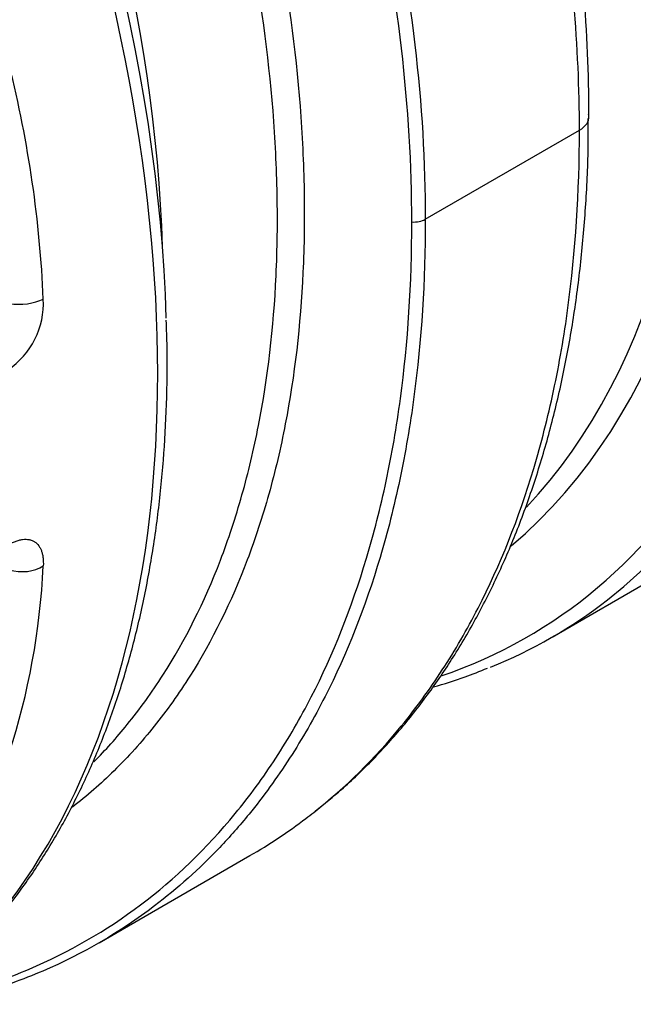
# Model space of a CAD drawing. Units: millimetres. Extents: x 0 to 12601, y 0 to 8911.
# Drawn here: x 11254 to 11635, y 2393 to 3003 of the extents above; entities that cross this region are included whole.
import ezdxf

# ---------------------------------------------------------------- set-up
doc = ezdxf.new("R2010")
doc.units = ezdxf.units.MM
doc.header["$LTSCALE"] = 30.003
doc.layers.add('Default', color=7, linetype='Continuous')
doc.layers.add('DV4_0', color=7, linetype='Continuous')

# ---------------------------------------------------------------- blocks, each defined once
blk = doc.blocks.new('SE7')
at = {"layer": 'DV4_0', "color": 7, "linetype": 'Continuous'}
for p, q in [((11606.58, 2938), (11606.57, 2941.82)), ((11505.57, 2879.33), (11601.17, 2934.52)), ((11584.28, 2620.39), (11651.31, 2659.09)), ((11303.15, 2430.86), (11396.79, 2484.92))]:
    blk.add_line(p, q, dxfattribs=at)
blk.add_arc((11219.54, 2827.12), 49.1, 303.32671, 3.20985, dxfattribs=at)
for centre, major_axis, ratio, start_param, end_param in [((10703.16, 3150.9), (-450, 779.42), 0.57735, 3.222821, 5.23236), ((10714.36, 3157.37), (-446.1, 772.66), 0.57735, 3.960924, 5.191723), ((11134.28, 3399.81), (-450, 779.42), 0.57735, 3.22084, 4.764832), ((10752.44, 3179.36), (417.5, -723.13), 0.57735, 0.820133, 1.984618), ((11123.07, 3393.34), (-446.1, 772.66), 0.57735, 3.027359, 4.751296), ((11096.2, 3377.83), (-421.4, 729.89), 0.57735, 3.24504, 4.696037), ((11084.99, 3371.36), (-417.5, 723.13), 0.57735, 3.315438, 4.691252), ((10348.59, 2946.19), (856.82, -423.48), 0.795023, 0.410666, 0.592245), ((11587.03, 2942.69), (-20, 0), 0.57742, 2.356134, 3.18679), ((11587.03, 2942.69), (-20, 0), 0.57742, 3.18679, 3.272436), ((11498.5, 2883.41), (10, 0), 0.577313, 4.581331, 5.497819), ((11254.52, 2836.14), (19.98, 0.82), 0.472327, 4.334235, 5.472763), ((10348.59, 2946.19), (872.08, -460.52), 0.640344, 0.10823, 0.289809), ((11254.52, 2674.41), (-19.98, 0.97), 0.672877, 1.244795, 2.383324), ((11134.28, 3399.81), (-450, 779.42), 0.57735, 3.059866, 3.22084)]:
    blk.add_ellipse(centre, major_axis=major_axis, ratio=ratio, start_param=start_param, end_param=end_param, dxfattribs=at)
for points, knots in [([(11134.59, 3761.39), (11162.25, 3730.76), (11188.8, 3698.6), (11227, 3648.09), (11239.46, 3630.86), (11263.8, 3595.67), (11275.58, 3577.86), (11309.72, 3523.84), (11330.93, 3487.02), (11360.42, 3430.59), (11369.87, 3411.58), (11383.45, 3382.76), (11387.88, 3373.1), (11396.53, 3353.68), (11400.77, 3343.91), (11421.27, 3295.16), (11435.7, 3256.21), (11454.46, 3197.88), (11460.23, 3178.45), (11468.15, 3149.33), (11470.67, 3139.62), (11475.46, 3120.23), (11477.73, 3110.51), (11488.43, 3062.19), (11494.82, 3024.42), (11503.39, 2950.58), (11505.57, 2914.51), (11505.57, 2879.33)], [0, 0, 0, 0, 0.125, 0.125, 0.1875, 0.1875, 0.25, 0.25, 0.375, 0.375, 0.4375, 0.4375, 0.46875, 0.46875, 0.5, 0.5, 0.625, 0.625, 0.6875, 0.6875, 0.71875, 0.71875, 0.75, 0.75, 0.875, 0.875, 1, 1, 1, 1]), ([(11497.19, 2877.69), (11497.19, 2912.72), (11495.02, 2948.63), (11486.49, 3022.16), (11480.13, 3059.78), (11469.47, 3107.89), (11467.21, 3117.57), (11462.44, 3136.88), (11459.93, 3146.55), (11452.04, 3175.55), (11446.3, 3194.89), (11427.62, 3252.98), (11413.25, 3291.76), (11392.83, 3340.31), (11388.61, 3350.04), (11379.99, 3369.37), (11375.58, 3378.99), (11362.06, 3407.69), (11352.65, 3426.61), (11323.28, 3482.8), (11302.16, 3519.47), (11268.16, 3573.26), (11256.43, 3590.99), (11232.19, 3626.04), (11219.78, 3643.19), (11181.75, 3693.49), (11155.3, 3725.51), (11127.76, 3756)], [0, 0, 0, 0, 0.125, 0.125, 0.25, 0.25, 0.28125, 0.28125, 0.3125, 0.3125, 0.375, 0.375, 0.5, 0.5, 0.53125, 0.53125, 0.5625, 0.5625, 0.625, 0.625, 0.75, 0.75, 0.8125, 0.8125, 0.875, 0.875, 1, 1, 1, 1]), ([(11090.08, 3700.95), (11116.71, 3670.98), (11142.19, 3639.53), (11178.69, 3590.19), (11190.57, 3573.38), (11207.95, 3547.61), (11213.68, 3538.92), (11224.93, 3521.45), (11230.45, 3512.67), (11257.54, 3468.54), (11277.6, 3432.49), (11305.32, 3377.31), (11314.16, 3358.73), (11331.03, 3321.21), (11339.06, 3302.23), (11354.13, 3264.32), (11361.18, 3245.35), (11371.04, 3216.85), (11374.21, 3207.35), (11380.3, 3188.33), (11383.22, 3178.81), (11397.17, 3131.48), (11406.19, 3094.23), (11420.13, 3020.93), (11425.05, 2984.89), (11428.53, 2940.6), (11429.1, 2931.77), (11429.95, 2914.27), (11430.24, 2905.59), (11430.69, 2879.77), (11430.45, 2862.91), (11428.13, 2813.58), (11424.48, 2782.25), (11415.84, 2737.61), (11412.43, 2723.11), (11406.52, 2701.97), (11404.4, 2695.02), (11399.94, 2681.39), (11397.58, 2674.71), (11385.18, 2642.02), (11373.33, 2618.05), (11352.66, 2585.34), (11345.29, 2574.97), (11329.57, 2555.35), (11321.2, 2546.08), (11304.22, 2529.43), (11295.65, 2521.94), (11286.73, 2515.02)], [0, 0, 0, 0, 0.0625, 0.0625, 0.09375, 0.09375, 0.109375, 0.109375, 0.125, 0.125, 0.1875, 0.1875, 0.21875, 0.21875, 0.25, 0.25, 0.28125, 0.28125, 0.296875, 0.296875, 0.3125, 0.3125, 0.375, 0.375, 0.4375, 0.4375, 0.453125, 0.453125, 0.46875, 0.46875, 0.5, 0.5, 0.5625, 0.5625, 0.59375, 0.59375, 0.609375, 0.609375, 0.625, 0.625, 0.6875, 0.6875, 0.71875, 0.71875, 0.75, 0.75, 0.7793707, 0.7793707, 0.7793707, 0.7793707]), ([(11299.96, 2543.07), (11307.16, 2550.33), (11314.1, 2558.06), (11328.54, 2575.84), (11335.92, 2586.08), (11356.61, 2618.42), (11368.49, 2642.13), (11380.92, 2674.5), (11383.28, 2681.11), (11387.76, 2694.62), (11389.87, 2701.51), (11395.8, 2722.44), (11399.21, 2736.79), (11407.84, 2780.99), (11411.49, 2811.99), (11413.76, 2860.8), (11413.99, 2877.46), (11413.51, 2903.05), (11413.21, 2911.65), (11412.35, 2928.99), (11411.78, 2937.74), (11408.28, 2981.61), (11403.38, 3017.31), (11389.5, 3089.92), (11380.52, 3126.81), (11366.67, 3173.69), (11363.77, 3183.12), (11357.72, 3201.95), (11354.57, 3211.36), (11344.79, 3239.58), (11337.79, 3258.37), (11322.84, 3295.91), (11314.87, 3314.7), (11298.14, 3351.85), (11289.38, 3370.24), (11261.89, 3424.86), (11242, 3460.55), (11215.15, 3504.24), (11209.67, 3512.94), (11198.53, 3530.23), (11192.85, 3538.83), (11175.62, 3564.34), (11163.85, 3580.97), (11127.69, 3629.8), (11102.46, 3660.91), (11076.08, 3690.57)], [0.2551419, 0.2551419, 0.2551419, 0.2551419, 0.28125, 0.28125, 0.3125, 0.3125, 0.375, 0.375, 0.390625, 0.390625, 0.40625, 0.40625, 0.4375, 0.4375, 0.5, 0.5, 0.53125, 0.53125, 0.546875, 0.546875, 0.5625, 0.5625, 0.625, 0.625, 0.6875, 0.6875, 0.703125, 0.703125, 0.71875, 0.71875, 0.75, 0.75, 0.78125, 0.78125, 0.8125, 0.8125, 0.875, 0.875, 0.890625, 0.890625, 0.90625, 0.90625, 0.9375, 0.9375, 1, 1, 1, 1]), ([(11601.17, 2934.52), (11601.17, 2960.39), (11599.99, 2986.74), (11595.34, 3040.36), (11591.88, 3067.63), (11584.95, 3109.23), (11582.36, 3123.22), (11578.03, 3144.37), (11576.51, 3151.45), (11573.33, 3165.67), (11571.67, 3172.81), (11563.02, 3208.48), (11555.04, 3237.04), (11536.99, 3294.21), (11526.92, 3322.82), (11510.25, 3365.78), (11504.42, 3380.1), (11495.29, 3401.6), (11492.18, 3408.77), (11485.83, 3423.08), (11482.61, 3430.2), (11466.21, 3465.68), (11452.25, 3493.61), (11422.66, 3548.59), (11407.03, 3575.65), (11390.57, 3602.26)], [0, 0, 0, 0, 0.125, 0.125, 0.25, 0.25, 0.3125, 0.3125, 0.34375, 0.34375, 0.375, 0.375, 0.5, 0.5, 0.625, 0.625, 0.6875, 0.6875, 0.71875, 0.71875, 0.75, 0.75, 0.875, 0.875, 1, 1, 1, 1]), ([(11404.4, 3595.83), (11420.24, 3569.77), (11435.28, 3543.28), (11463.77, 3489.46), (11477.22, 3462.13), (11496.16, 3420.49), (11502.28, 3406.47), (11513.97, 3378.52), (11519.56, 3364.56), (11535.57, 3322.67), (11545.24, 3294.77), (11562.58, 3239.02), (11570.25, 3211.18), (11578.55, 3176.39), (11580.15, 3169.43), (11583.2, 3155.59), (11584.65, 3148.69), (11588.81, 3128.09), (11591.3, 3114.47), (11602.37, 3046.93), (11606.85, 2994.66), (11606.86, 2944.2)], [0, 0, 0, 0, 0.125, 0.125, 0.25, 0.25, 0.3125, 0.3125, 0.375, 0.375, 0.5, 0.5, 0.625, 0.625, 0.65625, 0.65625, 0.6875, 0.6875, 0.75, 0.75, 1, 1, 1, 1]), ([(11437.26, 2512.55), (11443.32, 2517.35), (11454.99, 2526.67), (11473.65, 2544.65), (11492.06, 2565.05), (11509.24, 2587.18), (11525, 2610.77), (11539.44, 2635.87), (11552.6, 2662.59), (11564.45, 2690.87), (11574.93, 2720.65), (11583.99, 2751.83), (11591.6, 2784.33), (11597.71, 2818.03), (11602.33, 2852.93), (11605.3, 2888.53), (11606.71, 2917.78), (11606.61, 2933.44), (11606.58, 2938)], [0, 0, 0, 0, 0.051075, 0.116553, 0.18205, 0.247513, 0.312, 0.377018, 0.442544, 0.508534, 0.57493, 0.641665, 0.708668, 0.775863, 0.843174, 0.910522, 0.977818, 1, 1, 1, 1]), ([(11436.38, 2511.76), (11456, 2527.22), (11474.11, 2545.02), (11495.15, 2570.65), (11499.51, 2576.29), (11508.02, 2587.92), (11512.14, 2593.89), (11524.06, 2612.21), (11531.45, 2624.99), (11551.99, 2664.96), (11563.5, 2693.8), (11577.48, 2740.36), (11581.59, 2756.43), (11586.91, 2781.38), (11588.55, 2789.85), (11591.52, 2806.99), (11592.85, 2815.66), (11598.79, 2859.52), (11601.17, 2896.21), (11601.17, 2934.52)], [0.3845202, 0.3845202, 0.3845202, 0.3845202, 0.5, 0.5, 0.53125, 0.53125, 0.5625, 0.5625, 0.625, 0.625, 0.75, 0.75, 0.8125, 0.8125, 0.84375, 0.84375, 0.875, 0.875, 1, 1, 1, 1]), ([(11185.82, 2392.78), (11197.9, 2394.93), (11209.73, 2397.67), (11227.88, 2402.87), (11234.36, 2404.94), (11247.18, 2409.46), (11253.52, 2411.92), (11284.6, 2425.08), (11307.67, 2438.43), (11350.3, 2470.58), (11369.86, 2489.38), (11392.08, 2516.39), (11396.41, 2521.96), (11404.84, 2533.48), (11408.92, 2539.38), (11420.74, 2557.51), (11428.06, 2570.16), (11448.42, 2609.77), (11459.83, 2638.39), (11473.69, 2684.62), (11477.77, 2700.58), (11483.05, 2725.38), (11484.67, 2733.81), (11487.62, 2750.84), (11488.94, 2759.46), (11494.82, 2803.05), (11497.19, 2839.55), (11497.19, 2877.69)], [0.1323423, 0.1323423, 0.1323423, 0.1323423, 0.1875, 0.1875, 0.21875, 0.21875, 0.25, 0.25, 0.375, 0.375, 0.5, 0.5, 0.53125, 0.53125, 0.5625, 0.5625, 0.625, 0.625, 0.75, 0.75, 0.8125, 0.8125, 0.84375, 0.84375, 0.875, 0.875, 1, 1, 1, 1]), ([(11505.57, 2879.33), (11505.56, 2841.01), (11503.2, 2804.34), (11497.33, 2760.52), (11496.01, 2751.86), (11493.07, 2734.75), (11491.46, 2726.28), (11486.19, 2701.36), (11482.12, 2685.31), (11468.29, 2638.83), (11456.9, 2610.06), (11436.59, 2570.22), (11429.27, 2557.49), (11417.47, 2539.24), (11413.39, 2533.3), (11404.97, 2521.71), (11400.65, 2516.1), (11390.34, 2503.47), (11384.27, 2496.59), (11378, 2490.01)], [0, 0, 0, 0, 0.125, 0.125, 0.15625, 0.15625, 0.1875, 0.1875, 0.25, 0.25, 0.375, 0.375, 0.4375, 0.4375, 0.46875, 0.46875, 0.5, 0.5, 0.5413295, 0.5413295, 0.5413295, 0.5413295]), ([(11189.68, 2396.24), (11196.37, 2401.62), (11208.19, 2411.23), (11226.58, 2429.39), (11243.91, 2449.23), (11260.1, 2470.87), (11274.96, 2494.05), (11288.49, 2518.79), (11300.66, 2545.02), (11311.42, 2572.67), (11320.75, 2601.69), (11328.62, 2632), (11335.02, 2663.52), (11339.92, 2696.16), (11343.34, 2729.94), (11345.18, 2764.4), (11345.67, 2794.2), (11345.08, 2810.75), (11344.86, 2816.85)], [0, 0, 0, 0, 0.058267, 0.122503, 0.186863, 0.251381, 0.316076, 0.380954, 0.446006, 0.511215, 0.576558, 0.642009, 0.707543, 0.773137, 0.838771, 0.904428, 0.970096, 1, 1, 1, 1]), ([(11246.52, 2677.46), (11248.14, 2678.4), (11249.72, 2679.16), (11252.04, 2680.02), (11252.8, 2680.26), (11253.93, 2680.55), (11254.31, 2680.63), (11255.05, 2680.78), (11255.41, 2680.83), (11257.21, 2681.06), (11258.55, 2681.03), (11260.11, 2680.74), (11260.41, 2680.66), (11261.01, 2680.49), (11261.31, 2680.39), (11262.16, 2680.06), (11262.7, 2679.78), (11264.2, 2678.82), (11265.06, 2677.99), (11265.98, 2676.73), (11266.15, 2676.47), (11266.48, 2675.92), (11266.63, 2675.64), (11267.07, 2674.78), (11267.32, 2674.16), (11267.76, 2672.88), (11267.95, 2672.2), (11268.25, 2670.78), (11268.37, 2670.04), (11268.62, 2667.76), (11268.65, 2666.15), (11268.57, 2664.46)], [0, 0, 0, 0, 0.125, 0.125, 0.1875, 0.1875, 0.21875, 0.21875, 0.25, 0.25, 0.375, 0.375, 0.40625, 0.40625, 0.4375, 0.4375, 0.5, 0.5, 0.625, 0.625, 0.65625, 0.65625, 0.6875, 0.6875, 0.75, 0.75, 0.8125, 0.8125, 0.875, 0.875, 1, 1, 1, 1]), ([(11510.57, 2589.47), (11517.33, 2591.33), (11528.9, 2594.91), (11539.14, 2599.09), (11544.24, 2601.19)], [0.90029206, 0.90029206, 0.90029206, 0.90029206, 0.95782596, 1, 1, 1, 1]), ([(11396.79, 2484.91), (11408.84, 2491.87), (11420.4, 2499.56), (11433.14, 2509.23), (11434.77, 2510.49), (11436.38, 2511.76)], [0.31049651, 0.31049651, 0.31049651, 0.31049651, 0.375, 0.375, 0.38452022, 0.38452022, 0.38452022, 0.38452022]), ([(11378, 2490.01), (11365.32, 2476.68), (11351.84, 2464.61), (11316.26, 2437.55), (11293.18, 2424.07), (11262.06, 2410.76), (11255.72, 2408.27), (11242.89, 2403.69), (11236.39, 2401.59), (11224.57, 2398.16), (11219.26, 2396.76), (11213.91, 2395.47)], [0.5413295, 0.5413295, 0.5413295, 0.5413295, 0.625, 0.625, 0.75, 0.75, 0.78125, 0.78125, 0.8125, 0.8125, 0.8374756, 0.8374756, 0.8374756, 0.8374756])]:
    blk.add_open_spline(points, degree=3, knots=knots, dxfattribs=at)

msp = doc.modelspace()

# ---------------------------------------------------------------- block references
at = {"layer": 'Default'}
msp.add_blockref('SE7', (0, 0), dxfattribs=at)

doc.saveas('drawing.dxf')
